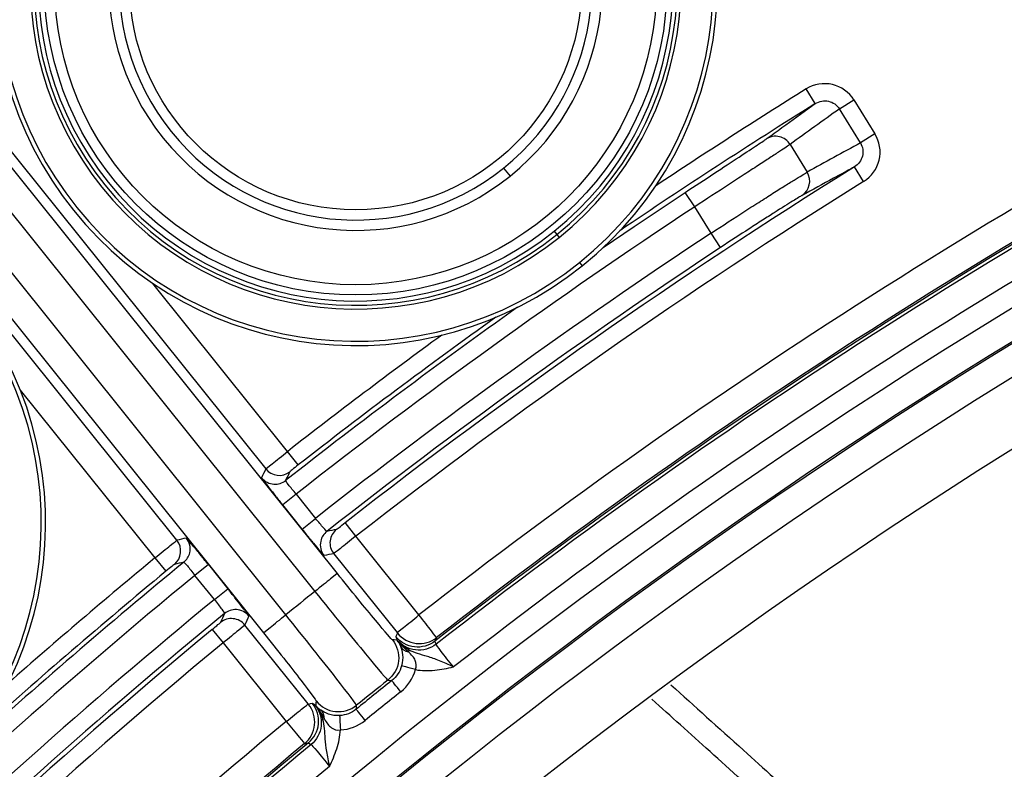
# Model space of a CAD drawing. Units: millimetres. Extents: x 69 to 1126, y 56 to 792.
# Drawn here: x 538 to 551, y 677 to 687 of the extents above; entities that cross this region are included whole.
import ezdxf

# ---------------------------------------------------------------- set-up
doc = ezdxf.new("R2010")
doc.units = ezdxf.units.MM

msp = doc.modelspace()

# ---------------------------------------------------------------- linework, layer by layer
at = {"color": 7, "linetype": 'Continuous', "lineweight": 25}
for p, q in [((535.326, 687.801), (541.011, 680.717)), ((539.774, 679.724), (534.089, 686.807)), ((542.009, 679.261), (536.044, 686.694)), ((535.732, 686.443), (541.697, 679.011)), ((541.291, 678.685), (535.326, 686.118)), ((548.667, 685.804), (548.54, 686.008)), ((535.014, 685.867), (540.979, 678.435)), ((549.003, 685.73), (549.205, 685.856)), ((549.205, 685.856), (549.498, 685.382)), ((549.296, 685.257), (549.003, 685.73)), ((549.498, 685.382), (549.296, 685.257)), ((548.315, 685.235), (548.553, 684.851)), ((544.325, 684.907), (544.415, 684.795)), ((549.34, 684.72), (549.213, 684.924)), ((546.989, 684.368), (546.856, 684.568)), ((547.216, 684.001), (546.989, 684.368)), ((545.031, 684.027), (545.068, 683.981)), ((545.068, 683.981), (545.1, 683.941)), ((547.348, 683.801), (547.216, 684.001)), ((545.381, 683.591), (545.418, 683.544)), ((541.317, 680.962), (539.441, 683.299)), ((537.592, 681.816), (539.469, 679.478)), ((541.465, 680.772), (541.317, 680.962)), ((541.435, 680.365), (541.248, 680.215)), ((541.435, 680.365), (541.705, 680.028)), ((541.518, 679.878), (541.248, 680.215)), ((541.518, 679.878), (541.705, 680.028)), ((542.266, 679.779), (542.119, 679.969)), ((543.146, 678.683), (542.266, 679.779)), ((539.469, 679.478), (539.622, 679.293)), ((541.959, 679.537), (542.841, 678.438)), ((540.213, 679.384), (540.026, 679.234)), ((540.213, 679.384), (540.483, 679.048)), ((540.296, 678.898), (540.026, 679.234)), ((540.296, 678.898), (540.483, 679.048)), ((541.603, 677.445), (540.721, 678.543)), ((540.265, 678.481), (540.418, 678.296)), ((540.418, 678.296), (541.298, 677.199)), ((542.847, 678.324), (542.841, 678.331)), ((542.847, 678.324), (542.847, 678.324)), ((541.707, 677.421), (541.713, 677.414)), ((541.713, 677.414), (541.713, 677.414))]:
    msp.add_line(p, q, dxfattribs=at)
at = {"color": 7, "linetype": 'Continuous', "lineweight": 25, "flags": 128}
for points in [[(545.711, 683.799), (546.143, 684.092), (546.856, 684.568)], [(542.845, 678.431), (542.832, 678.404), (542.822, 678.382)], [(542.822, 678.382), (542.831, 678.358), (542.838, 678.339)], [(543.369, 678.318), (543.382, 678.346), (543.392, 678.367)], [(542.836, 678.332), (542.802, 678.336), (542.776, 678.338)], [(542.841, 678.331), (542.838, 678.332), (542.836, 678.332)], [(543.384, 678.276), (543.376, 678.3), (543.369, 678.318)], [(542.713, 677.775), (542.744, 677.772), (542.768, 677.769)], [(541.662, 677.451), (541.632, 677.444), (541.608, 677.438)], [(541.7, 677.426), (541.678, 677.44), (541.662, 677.451)], [(541.707, 677.421), (541.707, 677.424), (541.708, 677.427)], [(541.714, 677.486), (541.71, 677.453), (541.708, 677.427)], [(542.272, 677.371), (542.275, 677.401), (542.277, 677.426)], [(541.552, 676.891), (541.582, 676.898), (541.605, 676.903)], [(541.606, 676.903), (541.627, 676.889), (541.644, 676.879)]]:
    msp.add_lwpolyline(points, dxfattribs=at)
at = {"color": 7, "linetype": 'Continuous', "lineweight": 25}
for centre, radius in [((593.039, 614.624), 101.6), ((542.264, 687.475), 4.336), ((542.264, 687.475), 4.193), ((542.264, 687.475), 3.15)]:
    msp.add_circle(centre, radius, dxfattribs=at)
for centre, radius, start, end in [((593.039, 614.624), 101.251, 92.45804, 163.25792), ((593.039, 614.624), 101.251, 92.71141, 163.21251), ((593.039, 614.624), 100.516, 147.70317, 109.79683), ((593.039, 614.624), 100.473, 147.70317, 109.79683), ((593.039, 614.624), 100.074, 147.70317, 109.79683), ((593.039, 614.624), 99.759, 147.70317, 109.79683), ((593.039, 614.624), 99.359, 147.70317, 109.79683), ((593.039, 614.624), 99.336, 147.70317, 109.79683), ((593.039, 614.624), 98.937, 147.70317, 109.79683), ((593.039, 614.624), 100.62, 109.82947, 147.67053), ((593.039, 614.624), 97.821, 112.63981, 144.86019), ((593.039, 614.624), 86.914, 146.81937, 110.68063), ((542.264, 687.475), 5.04, 308.75, 128.75), ((542.264, 687.475), 4.98, 308.75, 128.75), ((542.264, 687.475), 4.532, 308.75, 128.75), ((542.264, 687.475), 4.48, 308.75, 128.75), ((542.264, 687.475), 4.42, 308.75, 128.75), ((542.264, 687.475), 5.04, 128.75, 308.75), ((542.264, 687.475), 4.98, 128.75, 308.75), ((542.264, 687.475), 4.532, 128.75, 308.75), ((542.264, 687.475), 4.48, 128.75, 308.75), ((542.264, 687.475), 4.42, 128.75, 308.75), ((542.264, 687.475), 3.437, 308.75, 128.75), ((542.264, 687.475), 3.293, 308.75, 128.75), ((542.264, 687.475), 3.437, 128.75, 308.75), ((542.264, 687.475), 3.293, 128.75, 308.75), ((593.039, 614.624), 81.197, 117.0398, 127.91363), ((593.039, 614.624), 80.772, 117.02527, 127.94815), ((593.039, 614.624), 80.797, 117.0398, 127.91364), ((593.039, 614.624), 80.729, 117.02527, 127.95784), ((593.039, 614.624), 80.33, 117.02527, 127.95939), ((593.039, 614.624), 80.015, 117.02527, 140.47473), ((593.039, 614.624), 84.118, 121.93873, 123.63905), ((593.039, 614.624), 83.878, 121.93873, 124.15615), ((593.039, 614.624), 79.615, 117.02527, 140.47473), ((593.039, 614.624), 79.592, 117.02527, 140.47473), ((548.112, 685.11), 0.239, 31.5664, 122.1452), ((593.039, 614.624), 79.192, 117.02527, 140.47473), ((532.905, 679.964), 5.04, 308.75, 128.75), ((532.905, 679.964), 4.98, 308.75, 128.75), ((593.039, 614.624), 82.842, 121.93999, 127.92786), ((548.35, 684.724), 0.239, 302.8732, 31.959), ((593.039, 614.624), 82.602, 121.93999, 127.92786), ((593.039, 614.624), 78.344, 116.99583, 140.50417), ((593.039, 614.624), 83.576, 123.436, 128.1308), ((593.039, 614.624), 83.144, 123.44475, 128.12759), ((593.039, 614.624), 82.904, 123.44475, 128.11822), ((593.039, 614.624), 83.816, 125.3722, 128.12868), ((593.039, 614.624), 83.878, 125.59528, 127.94268), ((593.039, 614.624), 84.118, 126.11237, 127.94268), ((541.199, 680.867), 0.24, 218.7567, 308.0328), ((647.166, 630.917), 116.936, 154.81497, 154.88121), ((541.141, 680.744), 0.24, 218.7589, 266.3646), ((541.141, 680.744), 0.24, 266.3635, 308.1185), ((565.494, 566.225), 116.054, 101.68057, 101.74824), ((542.146, 679.687), 0.24, 128.0469, 218.7428), ((539.587, 679.573), 0.24, 309.4672, 38.7433), ((539.719, 679.603), 0.24, 347.4563, 38.7411), ((542.012, 679.659), 0.24, 128.1284, 167.3603), ((542.012, 679.659), 0.24, 167.3594, 218.7407), ((593.039, 614.624), 84.118, 129.55732, 131.38763), ((539.719, 679.603), 0.24, 309.3814, 347.457), ((593.039, 614.624), 83.816, 129.37132, 132.1278), ((565.415, 565.316), 116.926, 102.61879, 102.68503), ((593.039, 614.624), 83.576, 129.3692, 134.064), ((593.039, 614.624), 83.878, 129.55732, 131.90472), ((593.039, 614.624), 83.144, 129.37241, 134.05525), ((593.039, 614.624), 82.351, 128.5689, 128.9311), ((540.59, 678.518), 0.24, 86.8538, 129.3715), ((540.59, 678.518), 0.24, 38.7594, 86.8551), ((593.039, 614.624), 82.904, 129.38178, 134.05525), ((646.243, 631.045), 116.044, 155.75175, 155.81944), ((540.534, 678.393), 0.24, 38.7572, 129.4531), ((593.039, 614.624), 82.842, 129.57214, 135.56001), ((593.039, 614.624), 82.602, 129.57214, 135.56001), ((542.912, 678.381), 0.0862, 219.0315, 221.0916), ((593.039, 614.624), 80.713, 128.52408, 128.97592), ((593.039, 614.624), 80.752, 128.55169, 128.94831), ((593.039, 614.624), 80.513, 128.52408, 128.97592), ((541.643, 677.362), 0.0862, 36.4084, 38.4685), ((593.039, 614.624), 81.197, 129.58637, 140.4602), ((593.039, 614.624), 80.797, 129.58636, 140.4602), ((593.039, 614.624), 80.772, 129.55206, 140.47473), ((593.039, 614.624), 80.729, 129.54216, 140.47473), ((593.039, 614.624), 80.33, 129.54061, 140.47473)]:
    msp.add_arc(centre, radius, start, end, dxfattribs=at)
for centre, major_axis, ratio, start_param, end_param in [((597.676, 617.493), (71.412, 44.191), 0.99807, 1.636113, 1.646207), ((588.838, 612.024), (70.908, 43.879), 0.99807, 1.511866, 1.52202), ((636.312, 649.354), (86.927, 69.766), 0.866047, 2.08368, 2.084934), ((549.766, 579.894), (86.927, 69.766), 0.866047, 1.056659, 1.057913), ((549.642, 579.794), (86.428, 69.365), 0.866047, 1.036442, 1.037718), ((636.437, 649.454), (86.428, 69.365), 0.866047, 2.103875, 2.105151)]:
    msp.add_ellipse(centre, major_axis=major_axis, ratio=ratio, start_param=start_param, end_param=end_param, dxfattribs=at)
for points, knots in [([(512.99, 628.243), (513.473, 628.46), (514.46, 628.902), (516.05, 629.327), (517.674, 629.71), (519.286, 630.109), (520.824, 630.616), (522.234, 631.321), (523.412, 632.276), (524.349, 633.429), (525.119, 634.694), (525.808, 636.048), (526.47, 637.431), (527.159, 638.785), (527.978, 640.129), (529.028, 641.384), (530.427, 642.391), (532.038, 643.08), (533.772, 643.569), (535.547, 643.979), (537.29, 644.419), (538.929, 645.001), (540.407, 645.841), (541.631, 647.028), (542.615, 648.473), (543.452, 650.076), (544.24, 651.732), (545.069, 653.344), (546.035, 654.806), (547.234, 656.021), (548.693, 656.89), (550.32, 657.49), (551.93, 657.906), (553.455, 658.261), (554.845, 658.616), (556.177, 659.054), (557.411, 659.635), (558.504, 660.4), (559.422, 661.364), (560.197, 662.471), (560.874, 663.684), (561.516, 664.989), (562.164, 666.335), (562.872, 667.668), (563.681, 668.893), (564.645, 669.955), (565.804, 670.788), (567.198, 671.44), (568.797, 671.934), (570.545, 672.349), (572.291, 672.767), (573.908, 673.278), (575.336, 673.969), (576.529, 674.884), (577.508, 676.042), (578.326, 677.366), (579.049, 678.79), (579.745, 680.244), (580.473, 681.663), (581.332, 683.025), (582.419, 684.25), (583.823, 685.198), (585.418, 685.851), (587.156, 686.329), (588.966, 686.745), (590.772, 687.213), (592.409, 687.838), (593.81, 688.708), (594.92, 689.835), (595.826, 691.172), (596.605, 692.639), (597.327, 694.164), (597.85, 695.166), (598.11, 695.665)], [0, 0, 0, 0, 0.013839, 0.028229, 0.042908, 0.057487, 0.071617, 0.08518, 0.098475, 0.110911, 0.123824, 0.137142, 0.150612, 0.163928, 0.176838, 0.191708, 0.206349, 0.221465, 0.237258, 0.253405, 0.269109, 0.284243, 0.29876, 0.313174, 0.328395, 0.344269, 0.360425, 0.376344, 0.391627, 0.406069, 0.420548, 0.43562, 0.451287, 0.463988, 0.476562, 0.488789, 0.500585, 0.512096, 0.52347, 0.535196, 0.547333, 0.559746, 0.573201, 0.586414, 0.599172, 0.611492, 0.623693, 0.636203, 0.651562, 0.667374, 0.683173, 0.698497, 0.711619, 0.724446, 0.737482, 0.751036, 0.765045, 0.779217, 0.793199, 0.806708, 0.821245, 0.835648, 0.850561, 0.866116, 0.882735, 0.89913, 0.914859, 0.928376, 0.941888, 0.955889, 0.970448, 0.985286, 1, 1, 1, 1]), ([(511.945, 618.762), (512.423, 618.879), (513.366, 619.111), (514.735, 619.543), (516.009, 620.115), (517.148, 620.879), (518.102, 621.857), (518.902, 622.988), (519.593, 624.224), (520.231, 625.519), (520.864, 626.834), (521.538, 628.115), (522.306, 629.308), (523.212, 630.355), (524.296, 631.197), (525.533, 631.828), (526.878, 632.3), (528.371, 632.695), (529.97, 633.063), (531.619, 633.491), (533.177, 634.056), (534.584, 634.857), (535.756, 635.966), (536.685, 637.279), (537.462, 638.704), (538.167, 640.165), (538.879, 641.618), (539.662, 642.995), (540.561, 644.189), (541.609, 645.148), (542.796, 645.852), (544.104, 646.378), (545.496, 646.781), (546.931, 647.124), (548.368, 647.466), (549.807, 647.877), (551.202, 648.435), (552.496, 649.234), (553.573, 650.305), (554.46, 651.574), (555.221, 652.975), (555.925, 654.436), (556.638, 655.888), (557.423, 657.263), (558.352, 658.489), (559.479, 659.49), (560.797, 660.219), (562.237, 660.747), (563.76, 661.152), (565.277, 661.504), (566.739, 661.874), (568.103, 662.317), (569.367, 662.908), (570.491, 663.698), (571.435, 664.705), (572.231, 665.869), (572.948, 667.185), (573.634, 668.602), (574.344, 670.057), (575.124, 671.437), (576.044, 672.672), (577.166, 673.692), (578.494, 674.441), (579.958, 674.982), (581.508, 675.394), (583.091, 675.761), (584.643, 676.157), (586.112, 676.658), (587.449, 677.342), (588.604, 678.279), (589.56, 679.453), (590.366, 680.793), (591.088, 682.235), (591.789, 683.7), (592.532, 685.119), (593.381, 686.415), (594.398, 687.524), (595.62, 688.373), (597.002, 688.99), (598.502, 689.448), (600.069, 689.826), (601.65, 690.2), (603.182, 690.645), (604.611, 691.247), (605.88, 692.084), (606.939, 693.184), (607.488, 694.041), (607.767, 694.477)], [0, 0, 0, 0, 0.011464, 0.022632, 0.033399, 0.043877, 0.05439, 0.065034, 0.07606, 0.087345, 0.098675, 0.110046, 0.121049, 0.131673, 0.142143, 0.152813, 0.163876, 0.175288, 0.188784, 0.202107, 0.214952, 0.227297, 0.239544, 0.252198, 0.26462, 0.27732, 0.289987, 0.302318, 0.314166, 0.324654, 0.335213, 0.346121, 0.357418, 0.368956, 0.380499, 0.391813, 0.403809, 0.415399, 0.426969, 0.438925, 0.451355, 0.464058, 0.47672, 0.489043, 0.500882, 0.512409, 0.523864, 0.535755, 0.548066, 0.560564, 0.572032, 0.583185, 0.593936, 0.604423, 0.614984, 0.625893, 0.637193, 0.649889, 0.662562, 0.674907, 0.686769, 0.698303, 0.709951, 0.722046, 0.734579, 0.747304, 0.759898, 0.771877, 0.783398, 0.794708, 0.806247, 0.818468, 0.831079, 0.843802, 0.856313, 0.868377, 0.879802, 0.891134, 0.902792, 0.914917, 0.927615, 0.94034, 0.952778, 0.964737, 0.976322, 0.987951, 1, 1, 1, 1]), ([(511.943, 610.526), (512.261, 610.902), (512.911, 611.669), (513.672, 613.003), (514.373, 614.403), (515.054, 615.825), (515.774, 617.193), (516.591, 618.445), (517.561, 619.523), (518.73, 620.369), (520.064, 620.994), (521.518, 621.459), (523.044, 621.836), (524.582, 622.195), (526.083, 622.607), (527.497, 623.148), (528.777, 623.89), (529.861, 624.889), (530.756, 626.09), (531.517, 627.429), (532.211, 628.842), (532.897, 630.264), (533.632, 631.632), (534.482, 632.878), (535.478, 633.914), (536.629, 634.69), (537.877, 635.257), (539.22, 635.685), (540.617, 636.037), (542.03, 636.366), (543.46, 636.739), (544.861, 637.222), (546.183, 637.902), (547.326, 638.829), (548.267, 639.982), (549.059, 641.289), (549.766, 642.688), (550.429, 644.075), (551.106, 645.391), (551.837, 646.585), (552.693, 647.646), (553.711, 648.525), (554.89, 649.192), (556.273, 649.728), (557.836, 650.156), (559.526, 650.546), (561.194, 650.97), (562.774, 651.526), (564.105, 652.261), (565.148, 653.17), (565.959, 654.164), (566.659, 655.28), (567.286, 656.475), (567.912, 657.771), (568.574, 659.12), (569.333, 660.461), (570.225, 661.666), (571.304, 662.669), (572.581, 663.415), (573.993, 663.96), (575.544, 664.388), (577.185, 664.768), (578.855, 665.188), (580.441, 665.734), (581.883, 666.51), (583.093, 667.596), (584.068, 668.93), (584.888, 670.419), (585.639, 671.98), (586.401, 673.53), (587.249, 674.977), (588.266, 676.241), (589.515, 677.233), (590.967, 677.937), (592.464, 678.414), (593.944, 678.782), (595.357, 679.112), (596.743, 679.478), (598.063, 679.939), (599.28, 680.551), (600.418, 681.412), (601.413, 682.571), (602.275, 683.975), (603.035, 685.487), (603.744, 686.971), (604.471, 688.358), (605.266, 689.587), (606.209, 690.66), (607.344, 691.511), (608.636, 692.14), (610.037, 692.607), (611.504, 692.978), (612.496, 693.215), (612.994, 693.334)], [0, 0, 0, 0, 0.010692, 0.021809, 0.03325, 0.04477, 0.056096, 0.066834, 0.077197, 0.087451, 0.097964, 0.109115, 0.120587, 0.132131, 0.143471, 0.15441, 0.164966, 0.175439, 0.186208, 0.197404, 0.208897, 0.220431, 0.231734, 0.242624, 0.253152, 0.262761, 0.272628, 0.282857, 0.293361, 0.303951, 0.314412, 0.325473, 0.336117, 0.346569, 0.35723, 0.368312, 0.379745, 0.391297, 0.401751, 0.411897, 0.421686, 0.431272, 0.440966, 0.450986, 0.463452, 0.476153, 0.488722, 0.500852, 0.512497, 0.521537, 0.530758, 0.540294, 0.550117, 0.560093, 0.57159, 0.582793, 0.593569, 0.604045, 0.614596, 0.625527, 0.636861, 0.649558, 0.662142, 0.674299, 0.685963, 0.697475, 0.709337, 0.72171, 0.734389, 0.747018, 0.759263, 0.770793, 0.782085, 0.793634, 0.805677, 0.816193, 0.826781, 0.837227, 0.847359, 0.857137, 0.866722, 0.878184, 0.890122, 0.902476, 0.91495, 0.925905, 0.936494, 0.946711, 0.956798, 0.967113, 0.977823, 0.988856, 1, 1, 1, 1]), ([(512.053, 608.732), (512.457, 609.02), (513.277, 609.606), (514.712, 610.183), (516.232, 610.627), (517.804, 610.996), (519.361, 611.373), (520.852, 611.829), (522.227, 612.443), (523.444, 613.288), (524.458, 614.391), (525.306, 615.681), (526.048, 617.096), (526.748, 618.557), (527.468, 619.996), (528.274, 621.343), (529.235, 622.531), (530.409, 623.483), (531.771, 624.174), (533.256, 624.675), (534.815, 625.069), (536.394, 625.435), (537.938, 625.85), (539.395, 626.395), (540.679, 627.128), (541.737, 628.082), (542.595, 629.192), (543.329, 630.433), (543.992, 631.752), (544.635, 633.094), (545.325, 634.442), (546.123, 635.735), (547.106, 636.9), (548.307, 637.818), (549.686, 638.483), (551.183, 638.967), (552.747, 639.354), (554.282, 639.712), (555.738, 640.112), (557.073, 640.613), (558.292, 641.284), (559.345, 642.178), (560.225, 643.265), (560.973, 644.49), (561.644, 645.801), (562.287, 647.143), (562.951, 648.462), (563.685, 649.702), (564.544, 650.811), (565.634, 651.791), (567.001, 652.554), (568.591, 653.117), (570.27, 653.544), (571.932, 653.928), (573.515, 654.359), (574.966, 654.915), (576.275, 655.683), (577.375, 656.723), (578.279, 657.969), (579.049, 659.355), (579.736, 660.768), (580.404, 662.144), (581.102, 663.424), (581.902, 664.596), (582.852, 665.608), (583.984, 666.4), (585.347, 667.033), (586.919, 667.519), (588.644, 667.93), (590.369, 668.342), (592.025, 668.857), (593.439, 669.541), (594.568, 670.404), (595.441, 671.38), (596.186, 672.494), (596.843, 673.703), (597.47, 674.987), (598.105, 676.299), (598.798, 677.585), (599.59, 678.765), (600.528, 679.789), (601.649, 680.597), (602.995, 681.237), (604.54, 681.727), (606.232, 682.135), (607.93, 682.536), (609.577, 683.029), (611.111, 683.725), (612.444, 684.736), (613.512, 686.044), (614.387, 687.54), (615.171, 689.132), (615.932, 690.742), (616.54, 691.757), (616.84, 692.257)], [0, 0, 0, 0, 0.010477, 0.021299, 0.032549, 0.044051, 0.055525, 0.066504, 0.077062, 0.087326, 0.097671, 0.108616, 0.119969, 0.131516, 0.142967, 0.154069, 0.164738, 0.175191, 0.185845, 0.196928, 0.20837, 0.219919, 0.231284, 0.242248, 0.252813, 0.262408, 0.27224, 0.282442, 0.292936, 0.303526, 0.313987, 0.325036, 0.335662, 0.346117, 0.356816, 0.367951, 0.37942, 0.390962, 0.40136, 0.411414, 0.421124, 0.430708, 0.440493, 0.450643, 0.461105, 0.471695, 0.482188, 0.492387, 0.502217, 0.511811, 0.52324, 0.535144, 0.547486, 0.55996, 0.571306, 0.582244, 0.592792, 0.603273, 0.614075, 0.625312, 0.636827, 0.647389, 0.657732, 0.667718, 0.677383, 0.686982, 0.696827, 0.709123, 0.72178, 0.734432, 0.746718, 0.758479, 0.767515, 0.776661, 0.786105, 0.795867, 0.805822, 0.816391, 0.826755, 0.836765, 0.846445, 0.856037, 0.86586, 0.877907, 0.890321, 0.902766, 0.914889, 0.926736, 0.938263, 0.950009, 0.962277, 0.974938, 0.987637, 1, 1, 1, 1]), ([(520.675, 606.992), (520.91, 607.477), (521.374, 608.436), (522.127, 609.817), (523.006, 611.069), (524.07, 612.127), (525.336, 612.915), (526.738, 613.485), (528.225, 613.91), (529.758, 614.272), (531.296, 614.643), (532.788, 615.097), (534.182, 615.717), (535.415, 616.574), (536.432, 617.687), (537.276, 618.978), (538.012, 620.384), (538.706, 621.834), (539.421, 623.263), (540.22, 624.602), (541.171, 625.784), (542.33, 626.735), (543.677, 627.428), (545.147, 627.932), (546.745, 628.34), (548.414, 628.725), (550.093, 629.183), (551.664, 629.809), (553.058, 630.711), (554.153, 631.892), (555.023, 633.225), (555.758, 634.63), (556.453, 636.081), (557.168, 637.51), (557.967, 638.848), (558.919, 640.029), (560.119, 641.012), (561.57, 641.738), (563.204, 642.264), (564.913, 642.678), (566.629, 643.082), (568.285, 643.575), (569.815, 644.267), (571.14, 645.261), (572.204, 646.55), (573.078, 648.025), (573.798, 649.488), (574.458, 650.855), (575.095, 652.074), (575.806, 653.21), (576.634, 654.22), (577.663, 655.107), (578.925, 655.807), (580.377, 656.338), (581.914, 656.745), (583.481, 657.109), (585.027, 657.502), (586.498, 658.004), (587.81, 658.677), (588.913, 659.559), (589.808, 660.615), (590.567, 661.814), (591.241, 663.106), (591.881, 664.437), (592.533, 665.753), (593.246, 667.003), (594.073, 668.131), (595.057, 669.089), (596.218, 669.824), (597.507, 670.374), (598.972, 670.817), (600.573, 671.199), (602.256, 671.6), (603.876, 672.096), (605.296, 672.757), (606.468, 673.62), (607.393, 674.643), (608.175, 675.818), (608.861, 677.096), (609.504, 678.424), (610.138, 679.723), (610.808, 680.944), (611.554, 682.042), (612.427, 683.003), (613.459, 683.778), (614.735, 684.427), (616.251, 684.936), (617.959, 685.358), (619.681, 685.76), (621.35, 686.239), (622.896, 686.91), (624.263, 687.864), (624.946, 688.716), (625.29, 689.144)], [0, 0, 0, 0, 0.011516, 0.02278, 0.033618, 0.044111, 0.054618, 0.065287, 0.076363, 0.087677, 0.098963, 0.110188, 0.120979, 0.131465, 0.142039, 0.153007, 0.164378, 0.17594, 0.187407, 0.198528, 0.209217, 0.219683, 0.230339, 0.24142, 0.252864, 0.265581, 0.278066, 0.290051, 0.301613, 0.31323, 0.3242, 0.335572, 0.347134, 0.3586, 0.369719, 0.380407, 0.390873, 0.402615, 0.414874, 0.427523, 0.440213, 0.452577, 0.464418, 0.475936, 0.487658, 0.499895, 0.512534, 0.522524, 0.532365, 0.541915, 0.551143, 0.560193, 0.570792, 0.581796, 0.593193, 0.604758, 0.616205, 0.62729, 0.637949, 0.647543, 0.657297, 0.667404, 0.677841, 0.688439, 0.698977, 0.709253, 0.71916, 0.728791, 0.738437, 0.748374, 0.758676, 0.771122, 0.783571, 0.79568, 0.807284, 0.816884, 0.826587, 0.836622, 0.847006, 0.85759, 0.868157, 0.877913, 0.887351, 0.896497, 0.905546, 0.914772, 0.927, 0.939648, 0.95238, 0.964819, 0.976739, 0.988293, 1, 1, 1, 1]), ([(520.314, 602.252), (520.82, 602.434), (521.848, 602.803), (523.453, 603.185), (525.065, 603.565), (526.635, 604.004), (528.096, 604.593), (529.394, 605.409), (530.467, 606.492), (531.35, 607.772), (532.113, 609.191), (532.828, 610.677), (533.56, 612.16), (534.374, 613.554), (535.348, 614.786), (536.545, 615.775), (537.941, 616.486), (539.466, 616.998), (541.067, 617.399), (542.685, 617.775), (544.263, 618.207), (545.745, 618.787), (547.075, 619.597), (548.18, 620.692), (549.058, 621.957), (549.793, 623.308), (550.458, 624.678), (551.124, 626.046), (551.844, 627.354), (552.678, 628.543), (553.704, 629.589), (554.977, 630.406), (556.445, 631.006), (558.015, 631.45), (559.632, 631.828), (561.237, 632.223), (562.773, 632.718), (564.148, 633.386), (565.308, 634.276), (566.243, 635.358), (567.031, 636.594), (567.726, 637.929), (568.386, 639.305), (569.062, 640.662), (569.808, 641.942), (570.682, 643.088), (571.733, 644.042), (572.966, 644.758), (574.325, 645.287), (575.74, 645.684), (577.167, 646.022), (578.563, 646.358), (579.917, 646.751), (581.19, 647.261), (582.409, 647.973), (583.501, 648.977), (584.434, 650.25), (585.223, 651.67), (585.947, 653.162), (586.672, 654.651), (587.468, 656.065), (588.387, 657.293), (589.47, 658.278), (590.702, 658.996), (592.061, 659.526), (593.504, 659.931), (594.987, 660.28), (596.464, 660.638), (597.891, 661.068), (599.22, 661.641), (600.412, 662.416), (601.411, 663.428), (602.247, 664.614), (602.955, 665.895), (603.598, 667.209), (604.224, 668.504), (604.888, 669.755), (605.64, 670.912), (606.539, 671.949), (607.638, 672.801), (608.92, 673.445), (610.314, 673.922), (611.777, 674.3), (613.263, 674.645), (614.7, 675.014), (616.047, 675.467), (617.268, 676.055), (618.353, 676.833), (619.267, 677.815), (620.074, 678.992), (620.799, 680.33), (621.496, 681.773), (622.199, 683.207), (622.972, 684.566), (623.882, 685.784), (624.99, 686.788), (626.295, 687.538), (627.245, 687.871), (627.729, 688.041)], [0, 0, 0, 0, 0.011108, 0.022559, 0.034081, 0.045372, 0.056233, 0.066541, 0.076847, 0.087508, 0.098587, 0.11013, 0.121614, 0.132762, 0.143463, 0.153923, 0.164578, 0.175673, 0.187131, 0.198683, 0.210026, 0.220945, 0.231478, 0.241985, 0.252852, 0.263201, 0.273772, 0.284335, 0.294663, 0.304619, 0.314264, 0.324772, 0.335641, 0.346946, 0.35849, 0.369972, 0.381115, 0.391812, 0.401402, 0.411132, 0.421221, 0.431652, 0.442245, 0.452763, 0.462995, 0.472847, 0.482449, 0.492131, 0.502151, 0.512532, 0.522506, 0.532465, 0.542216, 0.551639, 0.560766, 0.571245, 0.582038, 0.593278, 0.604802, 0.616316, 0.627531, 0.638298, 0.647901, 0.657582, 0.667599, 0.677978, 0.688558, 0.699108, 0.709404, 0.719323, 0.728951, 0.738593, 0.748542, 0.758864, 0.768819, 0.778796, 0.788601, 0.798091, 0.807264, 0.816853, 0.826636, 0.836793, 0.847268, 0.857865, 0.868346, 0.877943, 0.887203, 0.896254, 0.905378, 0.914795, 0.92569, 0.936819, 0.947915, 0.958721, 0.969108, 0.979213, 0.989415, 1, 1, 1, 1]), ([(513.937, 632.963), (514.166, 633.436), (514.62, 634.375), (515.331, 635.745), (516.141, 637.011), (517.107, 638.114), (518.275, 638.983), (519.69, 639.66), (521.319, 640.168), (523.101, 640.592), (524.881, 641.018), (526.478, 641.527), (527.836, 642.189), (528.939, 643.002), (529.863, 644.025), (530.645, 645.2), (531.403, 646.613), (532.166, 648.215), (533.023, 649.917), (533.953, 651.36), (534.992, 652.477), (536.11, 653.271), (537.368, 653.864), (538.727, 654.31), (540.138, 654.668), (541.559, 654.999), (542.95, 655.358), (544.28, 655.802), (545.52, 656.395), (546.627, 657.192), (547.563, 658.207), (548.352, 659.378), (549.043, 660.655), (549.687, 661.983), (550.333, 663.31), (551.053, 664.627), (551.915, 665.87), (553.004, 666.957), (554.314, 667.766), (555.775, 668.347), (557.334, 668.78), (558.934, 669.153), (560.521, 669.546), (562.06, 670.047), (563.497, 670.756), (564.746, 671.773), (565.754, 673.054), (566.592, 674.504), (567.345, 676.044), (568.058, 677.519), (568.795, 678.861), (569.597, 680.019), (570.548, 681.018), (571.679, 681.799), (572.948, 682.382), (574.316, 682.82), (575.789, 683.19), (577.323, 683.546), (578.871, 683.963), (580.325, 684.517), (581.655, 685.271), (582.357, 685.98), (582.707, 686.334)], [0, 0, 0, 0, 0.017167, 0.034074, 0.050413, 0.066162, 0.081707, 0.097624, 0.117181, 0.137336, 0.157473, 0.176983, 0.191971, 0.206631, 0.221447, 0.236771, 0.252628, 0.273803, 0.294753, 0.314866, 0.329651, 0.344321, 0.359352, 0.374944, 0.390982, 0.406886, 0.422615, 0.437901, 0.452646, 0.467344, 0.482173, 0.4975, 0.513369, 0.529559, 0.545738, 0.561578, 0.578569, 0.594999, 0.611454, 0.628495, 0.6462, 0.664253, 0.682188, 0.699588, 0.717079, 0.734207, 0.751734, 0.770018, 0.788849, 0.807729, 0.823554, 0.838828, 0.853624, 0.868337, 0.883437, 0.899102, 0.915197, 0.933039, 0.950585, 0.967504, 0.983813, 1, 1, 1, 1]), ([(549.205, 685.856), (549.138, 685.964), (549.027, 686.042), (548.782, 686.097), (548.648, 686.075), (548.54, 686.008)], [0, 0, 0, 0, 0.5, 0.5, 1, 1, 1, 1]), ([(547.984, 685.312), (548.002, 685.325), (548.021, 685.339), (548.039, 685.352), (548.111, 685.404), (548.184, 685.457), (548.256, 685.509), (548.393, 685.608), (548.53, 685.706), (548.667, 685.804)], [0, 0, 0, 0, 0.0006, 0.0006, 0.0006, 0.003, 0.003, 0.003, 0.007515746, 0.007515746, 0.007515746, 0.007515746]), ([(548.667, 685.804), (548.721, 685.838), (548.788, 685.85), (548.912, 685.824), (548.969, 685.785), (549.003, 685.73)], [0, 0, 0, 0, 0.5, 0.5, 1, 1, 1, 1]), ([(549.34, 684.72), (549.448, 684.787), (549.527, 684.897), (549.585, 685.14), (549.565, 685.274), (549.498, 685.382)], [0, 0, 0, 0, 0.5, 0.5, 1, 1, 1, 1]), ([(546.856, 684.568), (547.13, 684.749), (547.398, 684.925), (547.707, 685.127), (547.793, 685.184), (547.923, 685.27), (547.966, 685.299), (547.984, 685.312)], [0, 0, 0, 0, 0.5, 0.5, 0.75, 0.75, 1, 1, 1, 1]), ([(548.315, 685.235), (548.294, 685.219), (548.244, 685.186), (548.129, 685.111), (548.085, 685.082), (547.985, 685.017), (547.929, 684.981), (547.808, 684.902), (547.743, 684.86), (547.606, 684.771), (547.533, 684.723), (547.308, 684.577), (547.15, 684.473), (546.989, 684.368)], [0, 0, 0, 0, 0.25, 0.25, 0.375, 0.375, 0.5, 0.5, 0.625, 0.625, 0.75, 0.75, 1, 1, 1, 1]), ([(549.296, 685.257), (549.33, 685.202), (549.339, 685.134), (549.308, 685.012), (549.267, 684.958), (549.213, 684.924)], [0, 0, 0, 0, 0.5, 0.5, 1, 1, 1, 1]), ([(515.191, 591.535), (515.667, 591.682), (516.63, 591.981), (518.106, 592.322), (519.578, 592.677), (521.003, 593.095), (522.336, 593.65), (523.515, 594.384), (524.494, 595.323), (525.305, 596.406), (526.005, 597.607), (526.643, 598.878), (527.314, 600.275), (528.064, 601.738), (528.999, 603.175), (530.159, 604.389), (531.607, 605.291), (533.262, 605.918), (535.049, 606.382), (536.781, 606.779), (538.388, 607.217), (539.818, 607.759), (541.113, 608.506), (542.208, 609.515), (543.11, 610.73), (543.876, 612.084), (544.576, 613.512), (545.279, 614.969), (546.05, 616.386), (546.969, 617.685), (548.095, 618.77), (549.446, 619.566), (550.944, 620.133), (552.458, 620.539), (553.929, 620.884), (555.312, 621.225), (556.647, 621.635), (557.894, 622.172), (559.013, 622.879), (559.963, 623.785), (560.764, 624.844), (561.456, 626.02), (562.126, 627.346), (562.808, 628.774), (563.566, 630.239), (564.44, 631.584), (565.502, 632.738), (566.798, 633.612), (568.261, 634.235), (569.833, 634.692), (571.456, 635.074), (573.073, 635.466), (574.625, 635.953), (576.055, 636.627), (577.275, 637.552), (578.253, 638.703), (579.057, 639.991), (579.769, 641.379), (580.449, 642.802), (581.191, 644.264), (582.072, 645.689), (583.217, 646.969), (584.643, 647.917), (586.26, 648.566), (587.99, 649.036), (589.763, 649.444), (591.459, 649.885), (593.012, 650.46), (594.372, 651.242), (595.51, 652.312), (596.439, 653.603), (597.226, 655.037), (597.952, 656.538), (598.683, 658.033), (599.492, 659.444), (600.456, 660.699), (601.641, 661.715), (603.035, 662.446), (604.531, 662.96), (606.074, 663.355), (607.61, 663.711), (609.119, 664.107), (610.549, 664.616), (611.882, 665.325), (613.046, 666.319), (614.011, 667.573), (614.821, 668.984), (615.553, 670.478), (616.278, 671.98), (617.051, 673.389), (617.94, 674.635), (618.991, 675.664), (620.244, 676.439), (621.638, 677.004), (623.125, 677.428), (624.658, 677.79), (626.185, 678.159), (627.657, 678.606), (629.025, 679.209), (630.234, 680.031), (631.232, 681.091), (632.061, 682.316), (632.781, 683.657), (633.23, 684.583), (633.456, 685.051)], [0, 0, 0, 0, 0.009389, 0.018974, 0.028548, 0.037909, 0.046934, 0.055678, 0.0639, 0.072343, 0.081091, 0.090073, 0.099132, 0.11029, 0.121022, 0.131341, 0.141645, 0.152871, 0.164565, 0.176419, 0.18635, 0.19593, 0.20517, 0.214334, 0.22376, 0.233563, 0.243625, 0.253713, 0.26405, 0.273981, 0.283595, 0.293262, 0.303296, 0.313713, 0.322768, 0.33177, 0.340556, 0.349038, 0.357279, 0.365353, 0.373637, 0.382216, 0.391027, 0.401615, 0.41204, 0.422089, 0.431764, 0.441373, 0.45129, 0.461616, 0.472183, 0.482716, 0.492954, 0.502779, 0.512364, 0.521544, 0.531078, 0.540933, 0.550918, 0.560793, 0.571824, 0.582397, 0.592884, 0.603756, 0.615095, 0.626642, 0.638034, 0.64809, 0.657771, 0.667377, 0.677286, 0.687605, 0.698169, 0.708706, 0.718952, 0.728785, 0.73837, 0.748109, 0.758248, 0.768126, 0.778111, 0.787962, 0.797491, 0.806666, 0.816252, 0.826082, 0.836326, 0.846862, 0.857427, 0.867747, 0.877105, 0.886176, 0.895269, 0.904669, 0.914427, 0.924393, 0.934333, 0.944025, 0.953349, 0.962407, 0.971355, 0.980611, 0.990209, 1, 1, 1, 1]), ([(547.216, 684.001), (547.377, 684.106), (547.536, 684.209), (547.761, 684.355), (547.835, 684.402), (547.973, 684.489), (548.038, 684.531), (548.16, 684.608), (548.216, 684.643), (548.317, 684.706), (548.362, 684.734), (548.479, 684.806), (548.53, 684.837), (548.553, 684.851)], [0, 0, 0, 0, 0.25, 0.25, 0.375, 0.375, 0.5, 0.5, 0.625, 0.625, 0.75, 0.75, 1, 1, 1, 1]), ([(549.213, 684.924), (549.194, 684.913), (549.174, 684.903), (549.155, 684.892), (549.076, 684.85), (548.998, 684.807), (548.92, 684.765), (548.773, 684.685), (548.627, 684.604), (548.48, 684.523)], [0, 0, 0, 0, 0.0006, 0.0006, 0.0006, 0.003, 0.003, 0.003, 0.007514757, 0.007514757, 0.007514757, 0.007514757]), ([(548.48, 684.523), (548.46, 684.512), (548.417, 684.486), (548.285, 684.405), (548.199, 684.351), (548.044, 684.252), (547.989, 684.217), (547.872, 684.142), (547.81, 684.102), (547.619, 683.979), (547.484, 683.891), (547.348, 683.801)], [0, 0, 0, 0, 0.25, 0.25, 0.5, 0.5, 0.625, 0.625, 0.75, 0.75, 1, 1, 1, 1]), ([(517.968, 583.676), (518.313, 584.012), (519.015, 584.697), (519.836, 585.955), (520.564, 587.309), (521.242, 588.72), (521.931, 590.118), (522.674, 591.418), (523.526, 592.564), (524.519, 593.512), (525.689, 594.238), (526.984, 594.78), (528.369, 595.192), (529.8, 595.539), (531.236, 595.878), (532.637, 596.267), (533.96, 596.768), (535.161, 597.435), (536.192, 598.313), (537.053, 599.37), (537.788, 600.561), (538.45, 601.843), (539.086, 603.168), (539.742, 604.482), (540.462, 605.724), (541.301, 606.84), (542.295, 607.776), (543.453, 608.488), (544.726, 609.019), (546.085, 609.426), (547.5, 609.77), (548.931, 610.106), (550.336, 610.493), (551.665, 610.991), (552.879, 611.658), (553.93, 612.545), (554.808, 613.624), (555.62, 614.947), (556.386, 616.476), (557.178, 618.135), (558.036, 619.723), (558.998, 621.046), (560.081, 622.048), (561.237, 622.748), (562.513, 623.275), (563.963, 623.705), (565.549, 624.081), (567.219, 624.482), (568.823, 624.979), (570.301, 625.676), (571.576, 626.663), (572.554, 627.861), (573.335, 629.149), (574.001, 630.455), (574.641, 631.791), (575.303, 633.102), (576.035, 634.336), (576.892, 635.438), (577.95, 636.388), (579.236, 637.121), (580.7, 637.665), (582.251, 638.08), (583.835, 638.447), (585.476, 638.864), (587.11, 639.431), (588.653, 640.307), (589.911, 641.552), (590.907, 643.056), (591.754, 644.706), (592.559, 646.4), (593.398, 647.993), (594.365, 649.39), (595.522, 650.519), (596.918, 651.34), (598.47, 651.918), (600.117, 652.351), (601.718, 652.72), (603.216, 653.11), (604.569, 653.574), (605.816, 654.193), (606.913, 655.021), (607.831, 656.058), (608.607, 657.245), (609.314, 658.576), (609.997, 659.998), (610.714, 661.448), (611.512, 662.811), (612.46, 664.021), (613.643, 665.02), (615.061, 665.754), (616.644, 666.283), (618.306, 666.696), (619.983, 667.086), (621.612, 667.546), (623.103, 668.165), (624.399, 669.019), (625.448, 670.123), (626.315, 671.416), (627.065, 672.83), (627.768, 674.296), (628.487, 675.743), (629.289, 677.103), (630.245, 678.305), (631.413, 679.273), (632.764, 679.972), (634.232, 680.476), (635.766, 680.872), (637.325, 681.225), (638.352, 681.515), (638.862, 681.659)], [0, 0, 0, 0, 0.008769, 0.017847, 0.02726, 0.036855, 0.046408, 0.055711, 0.064159, 0.07238, 0.080627, 0.089131, 0.097946, 0.106965, 0.116011, 0.124895, 0.133485, 0.141785, 0.149836, 0.158051, 0.166564, 0.175339, 0.184395, 0.193385, 0.202138, 0.210576, 0.218792, 0.226897, 0.235251, 0.243906, 0.252762, 0.261829, 0.270741, 0.27936, 0.287684, 0.295899, 0.304282, 0.312976, 0.324179, 0.335487, 0.346538, 0.357112, 0.365177, 0.373287, 0.381652, 0.390315, 0.40087, 0.411413, 0.42166, 0.431483, 0.441065, 0.450835, 0.459544, 0.468517, 0.477595, 0.486586, 0.495325, 0.503749, 0.511972, 0.521106, 0.530587, 0.540414, 0.550397, 0.56028, 0.571315, 0.581879, 0.592378, 0.603294, 0.614674, 0.626221, 0.637546, 0.647502, 0.657121, 0.666788, 0.676837, 0.687272, 0.69786, 0.706827, 0.715528, 0.723917, 0.732133, 0.740452, 0.749064, 0.75797, 0.767944, 0.77786, 0.787491, 0.796742, 0.805779, 0.815527, 0.825691, 0.836195, 0.846772, 0.857126, 0.867065, 0.876133, 0.885237, 0.89467, 0.904463, 0.91444, 0.924349, 0.933965, 0.943203, 0.952238, 0.961432, 0.970823, 0.980522, 0.990328, 1, 1, 1, 1]), ([(541.011, 680.717), (541.013, 680.718), (541.046, 680.745), (541.159, 680.835), (541.237, 680.898), (541.317, 680.962)], [0, 0, 0, 0, 0.5, 0.5, 1, 1, 1, 1]), ([(541.465, 680.772), (541.434, 680.748), (541.403, 680.724), (541.36, 680.689), (541.347, 680.679), (541.346, 680.678)], [0, 0, 0, 0, 0.5, 0.5, 1, 1, 1, 1]), ([(540.954, 680.594), (540.955, 680.592), (540.957, 680.587), (540.98, 680.555), (540.995, 680.536)], [0, 0, 0, 0, 0.39472, 1, 1, 1, 1]), ([(541.435, 680.365), (541.395, 680.414), (541.356, 680.462), (541.303, 680.532), (541.288, 680.554), (541.289, 680.556)], [0, 0, 0, 0, 0.5, 0.5, 1, 1, 1, 1]), ([(540.995, 680.536), (540.995, 680.536), (541.008, 680.519), (541.06, 680.451), (541.146, 680.342), (541.214, 680.257), (541.248, 680.215)], [0, 0, 0, 0, 0.009723, 0.339802, 0.669902, 1, 1, 1, 1]), ([(518.538, 582.329), (518.926, 582.616), (519.714, 583.198), (521.1, 583.78), (522.572, 584.228), (524.102, 584.594), (525.633, 584.957), (527.092, 585.378), (528.432, 585.925), (529.619, 586.644), (530.63, 587.589), (531.476, 588.713), (532.202, 589.964), (532.862, 591.287), (533.506, 592.629), (534.182, 593.935), (534.941, 595.15), (535.831, 596.216), (536.889, 597.079), (538.095, 597.725), (539.412, 598.209), (540.811, 598.591), (542.251, 598.929), (543.69, 599.281), (545.078, 599.705), (546.373, 600.266), (547.529, 601.015), (548.5, 601.979), (549.313, 603.101), (550.016, 604.341), (550.666, 605.654), (551.308, 606.989), (551.99, 608.291), (552.762, 609.498), (553.674, 610.556), (554.767, 611.407), (556.015, 612.043), (557.372, 612.516), (558.796, 612.891), (560.246, 613.228), (561.68, 613.589), (563.055, 614.031), (564.322, 614.619), (565.444, 615.4), (566.382, 616.388), (567.174, 617.532), (567.91, 618.867), (568.625, 620.346), (569.384, 621.899), (570.23, 623.362), (571.249, 624.651), (572.515, 625.67), (573.919, 626.353), (575.363, 626.829), (576.797, 627.193), (578.25, 627.531), (579.68, 627.902), (581.042, 628.369), (582.298, 628.994), (583.438, 629.86), (584.413, 630.993), (585.248, 632.334), (585.984, 633.78), (586.69, 635.258), (587.468, 636.77), (588.408, 638.227), (589.652, 639.507), (591.192, 640.413), (592.912, 641.025), (594.731, 641.48), (596.57, 641.906), (598.302, 642.411), (599.856, 643.107), (601.167, 644.07), (602.224, 645.32), (603.094, 646.758), (603.863, 648.301), (604.577, 649.793), (605.306, 651.161), (606.092, 652.353), (607.024, 653.391), (608.138, 654.214), (609.4, 654.828), (610.768, 655.287), (612.249, 655.667), (613.797, 656.026), (615.363, 656.438), (616.844, 656.977), (618.188, 657.726), (619.347, 658.772), (620.309, 660.077), (621.13, 661.564), (621.883, 663.124), (622.644, 664.675), (623.494, 666.133), (624.502, 667.391), (625.719, 668.368), (627.101, 669.059), (628.607, 669.559), (630.186, 669.953), (631.781, 670.324), (633.338, 670.75), (634.801, 671.316), (636.118, 672.104), (637.22, 673.168), (638.221, 674.578), (639.129, 676.3), (640.021, 678.238), (640.737, 679.471), (641.091, 680.08)], [0, 0, 0, 0, 0.00872, 0.017704, 0.02704, 0.03661, 0.046195, 0.055574, 0.0641, 0.072358, 0.080574, 0.08901, 0.097763, 0.106755, 0.115811, 0.12474, 0.133391, 0.141735, 0.149785, 0.157959, 0.166424, 0.175167, 0.184218, 0.193228, 0.20202, 0.210495, 0.218728, 0.226816, 0.235141, 0.243772, 0.252617, 0.261689, 0.270618, 0.279258, 0.287597, 0.295811, 0.304184, 0.312868, 0.321807, 0.330865, 0.339849, 0.348588, 0.357011, 0.365077, 0.373191, 0.381565, 0.390238, 0.400799, 0.411335, 0.421563, 0.431364, 0.440947, 0.450743, 0.459483, 0.468475, 0.477554, 0.486524, 0.495226, 0.503614, 0.511831, 0.521001, 0.530537, 0.540403, 0.550387, 0.560234, 0.571193, 0.581712, 0.592256, 0.603261, 0.614698, 0.626233, 0.637479, 0.647345, 0.656935, 0.666673, 0.676826, 0.687326, 0.697906, 0.706807, 0.715408, 0.72372, 0.731939, 0.740344, 0.749065, 0.758047, 0.768032, 0.777876, 0.787379, 0.796525, 0.805573, 0.815452, 0.825757, 0.836322, 0.846852, 0.857065, 0.866853, 0.875888, 0.885108, 0.894705, 0.904606, 0.914586, 0.924389, 0.933832, 0.94294, 0.952008, 0.961368, 0.974174, 0.987239, 1, 1, 1, 1]), ([(541.864, 679.848), (541.862, 679.847), (541.843, 679.866), (541.785, 679.932), (541.745, 679.98), (541.705, 680.028)], [0, 0, 0, 0, 0.5, 0.5, 1, 1, 1, 1]), ([(541.518, 679.878), (541.539, 679.852), (541.594, 679.783), (541.677, 679.682), (541.737, 679.608), (541.755, 679.587), (541.756, 679.586)], [0, 0, 0, 0, 0.234508, 0.606166, 0.977841, 1, 1, 1, 1]), ([(541.998, 679.876), (541.999, 679.876), (542.012, 679.886), (542.057, 679.92), (542.088, 679.944), (542.119, 679.969)], [0, 0, 0, 0, 0.5, 0.5, 1, 1, 1, 1]), ([(539.469, 679.478), (539.548, 679.542), (539.626, 679.605), (539.739, 679.696), (539.772, 679.723), (539.774, 679.724)], [0, 0, 0, 0, 0.5, 0.5, 1, 1, 1, 1]), ([(539.975, 679.676), (539.956, 679.698), (539.918, 679.744), (539.91, 679.75), (539.906, 679.754)], [0, 0, 0, 0, 0.48463, 1, 1, 1, 1]), ([(542.266, 679.779), (542.186, 679.716), (542.108, 679.653), (541.994, 679.564), (541.96, 679.537), (541.959, 679.537)], [0, 0, 0, 0, 0.5, 0.5, 1, 1, 1, 1]), ([(540.213, 679.384), (540.192, 679.411), (540.136, 679.48), (540.054, 679.581), (539.994, 679.654), (539.976, 679.675), (539.975, 679.676)], [0, 0, 0, 0, 0.234889, 0.606338, 0.977836, 1, 1, 1, 1]), ([(541.756, 679.586), (541.775, 679.564), (541.813, 679.519), (541.821, 679.512), (541.825, 679.509)], [0, 0, 0, 0, 0.484636, 1, 1, 1, 1]), ([(539.739, 679.388), (539.739, 679.388), (539.726, 679.378), (539.682, 679.343), (539.652, 679.318), (539.622, 679.293)], [0, 0, 0, 0, 0.5, 0.5, 1, 1, 1, 1]), ([(539.871, 679.418), (539.873, 679.419), (539.891, 679.4), (539.948, 679.332), (539.987, 679.284), (540.026, 679.234)], [0, 0, 0, 0, 0.5, 0.5, 1, 1, 1, 1]), ([(542.776, 678.338), (542.768, 678.339), (542.68, 678.441), (542.399, 678.778), (542.203, 679.019), (542.009, 679.261)], [0, 0, 0, 0, 0.5, 0.5, 1, 1, 1, 1]), ([(540.736, 678.726), (540.736, 678.727), (540.723, 678.744), (540.671, 678.811), (540.585, 678.921), (540.517, 679.005), (540.483, 679.048)], [0, 0, 0, 0, 0.009758, 0.339871, 0.669934, 1, 1, 1, 1]), ([(540.296, 678.898), (540.335, 678.848), (540.372, 678.799), (540.425, 678.727), (540.439, 678.705), (540.438, 678.704)], [0, 0, 0, 0, 0.5, 0.5, 1, 1, 1, 1]), ([(541.697, 679.011), (541.956, 678.688), (542.216, 678.366), (542.589, 677.914), (542.705, 677.778), (542.713, 677.775)], [0, 0, 0, 0, 0.5, 0.5, 1, 1, 1, 1]), ([(540.777, 678.668), (540.776, 678.67), (540.774, 678.675), (540.75, 678.707), (540.736, 678.726)], [0, 0, 0, 0, 0.394233, 1, 1, 1, 1]), ([(540.979, 678.435), (540.98, 678.436), (541.015, 678.463), (541.13, 678.556), (541.21, 678.62), (541.291, 678.685)], [0, 0, 0, 0, 0.5, 0.5, 1, 1, 1, 1]), ([(542.277, 677.426), (542.277, 677.435), (542.169, 677.577), (541.808, 678.039), (541.55, 678.362), (541.291, 678.685)], [0, 0, 0, 0, 0.5, 0.5, 1, 1, 1, 1]), ([(542.841, 678.438), (542.842, 678.439), (542.876, 678.466), (542.988, 678.556), (543.067, 678.619), (543.146, 678.683)], [0, 0, 0, 0, 0.5, 0.5, 1, 1, 1, 1]), ([(540.265, 678.481), (540.295, 678.506), (540.325, 678.531), (540.368, 678.567), (540.381, 678.578), (540.382, 678.579)], [0, 0, 0, 0, 0.5, 0.5, 1, 1, 1, 1]), ([(540.721, 678.543), (540.72, 678.542), (540.687, 678.515), (540.575, 678.423), (540.497, 678.36), (540.418, 678.296)], [0, 0, 0, 0, 0.5, 0.5, 1, 1, 1, 1]), ([(540.979, 678.435), (541.173, 678.193), (541.366, 677.949), (541.635, 677.602), (541.715, 677.494), (541.714, 677.486)], [0, 0, 0, 0, 0.5, 0.5, 1, 1, 1, 1]), ([(542.845, 678.326), (542.848, 678.322), (542.85, 678.32), (542.854, 678.314), (542.856, 678.311), (542.861, 678.302), (542.865, 678.296), (542.876, 678.276), (542.882, 678.262), (542.889, 678.247)], [0, 0, 0, 0, 0.125, 0.125, 0.25, 0.25, 0.5, 0.5, 1, 1, 1, 1]), ([(542.998, 678.171), (542.976, 678.191), (542.952, 678.212), (542.913, 678.25), (542.9, 678.262), (542.881, 678.284), (542.874, 678.291), (542.861, 678.306), (542.856, 678.313), (542.847, 678.324)], [0, 0, 0, 0, 0.5, 0.5, 0.75, 0.75, 0.875, 0.875, 1, 1, 1, 1]), ([(542.889, 678.247), (542.902, 678.215), (542.913, 678.176), (542.922, 678.083), (542.919, 678.028), (542.904, 677.976)], [0, 0, 0, 0, 0.5, 0.5, 1, 1, 1, 1]), ([(543.628, 677.96), (543.564, 678.038), (543.501, 678.116), (543.411, 678.233), (543.385, 678.27), (543.384, 678.276)], [0, 0, 0, 0, 0.5, 0.5, 1, 1, 1, 1]), ([(543.097, 677.922), (543.112, 677.965), (543.112, 678.01), (543.077, 678.092), (543.043, 678.129), (542.998, 678.171)], [0, 0, 0, 0, 0.5, 0.5, 1, 1, 1, 1]), ([(543.628, 677.96), (543.559, 677.992), (543.493, 678.021), (543.37, 678.071), (543.315, 678.09), (543.166, 678.134), (543.082, 678.157), (543.009, 678.195)], [0, 0, 0, 0, 0.25, 0.25, 0.5, 0.5, 1, 1, 1, 1]), ([(543.097, 677.922), (543.185, 677.907), (543.276, 677.906), (543.454, 677.923), (543.541, 677.941), (543.628, 677.96)], [0, 0, 0, 0, 0.5, 0.5, 1, 1, 1, 1]), ([(542.893, 677.613), (542.86, 677.653), (542.828, 677.693), (542.782, 677.751), (542.769, 677.768), (542.768, 677.769)], [0, 0, 0, 0, 0.5, 0.5, 1, 1, 1, 1]), ([(546.656, 677.709), (546.985, 677.413), (547.835, 676.648), (549.428, 675.213), (550.796, 673.982), (551.467, 673.377)], [0, 0, 0, 0, 0.243552, 0.628614, 1, 1, 1, 1]), ([(541.298, 677.199), (541.377, 677.263), (541.455, 677.326), (541.568, 677.417), (541.602, 677.443), (541.603, 677.445)], [0, 0, 0, 0, 0.5, 0.5, 1, 1, 1, 1]), ([(541.779, 677.356), (541.765, 677.366), (541.753, 677.376), (541.736, 677.39), (541.731, 677.395), (541.724, 677.403), (541.721, 677.405), (541.716, 677.41), (541.714, 677.412), (541.711, 677.416)], [0, 0, 0, 0, 0.5, 0.5, 0.75, 0.75, 0.875, 0.875, 1, 1, 1, 1]), ([(541.713, 677.414), (541.722, 677.402), (541.727, 677.396), (541.739, 677.38), (541.745, 677.372), (541.761, 677.348), (541.771, 677.333), (541.799, 677.287), (541.815, 677.259), (541.83, 677.233)], [0, 0, 0, 0, 0.125, 0.125, 0.25, 0.25, 0.5, 0.5, 1, 1, 1, 1]), ([(551.2, 673.182), (551.189, 673.192), (550.403, 673.898), (549.056, 675.111), (547.449, 676.557), (546.655, 677.272), (546.391, 677.509)], [0, 0, 0, 0, 0.005687, 0.404271, 0.802228, 1, 1, 1, 1]), ([(542.041, 677.282), (541.986, 677.279), (541.932, 677.288), (541.843, 677.317), (541.807, 677.337), (541.779, 677.356)], [0, 0, 0, 0, 0.5, 0.5, 1, 1, 1, 1]), ([(541.804, 677.228), (541.825, 677.148), (541.829, 677.061), (541.84, 676.906), (541.847, 676.848), (541.868, 676.718), (541.883, 676.646), (541.899, 676.572)], [0, 0, 0, 0, 0.5, 0.5, 0.75, 0.75, 1, 1, 1, 1]), ([(541.83, 677.233), (541.861, 677.181), (541.89, 677.139), (541.962, 677.087), (542.006, 677.077), (542.051, 677.083)], [0, 0, 0, 0, 0.5, 0.5, 1, 1, 1, 1]), ([(541.899, 676.572), (541.936, 676.653), (541.973, 676.735), (542.028, 676.905), (542.047, 676.993), (542.051, 677.083)], [0, 0, 0, 0, 0.5, 0.5, 1, 1, 1, 1]), ([(541.644, 676.879), (541.649, 676.877), (541.68, 676.842), (541.774, 676.731), (541.837, 676.652), (541.899, 676.572)], [0, 0, 0, 0, 0.5, 0.5, 1, 1, 1, 1])]:
    msp.add_open_spline(points, degree=3, knots=knots, dxfattribs=at)
for points in [[(542.009, 679.261), (542.007, 679.26), (541.939, 679.205), (541.778, 679.076), (541.697, 679.011)], [(543.392, 678.367), (543.391, 678.368), (543.338, 678.437), (543.21, 678.601), (543.146, 678.683)], [(543.369, 678.318), (543.288, 678.256), (543.077, 678.197), (542.886, 678.303), (542.822, 678.382)], [(542.841, 678.438), (542.843, 678.434), (542.846, 678.431), (542.845, 678.431)], [(542.845, 678.431), (542.909, 678.352), (543.101, 678.246), (543.312, 678.305), (543.392, 678.367)], [(542.776, 678.338), (542.842, 678.257), (542.904, 678.039), (542.795, 677.841), (542.713, 677.775)], [(542.838, 678.339), (542.839, 678.337), (542.842, 678.332), (542.847, 678.324)], [(543.384, 678.276), (543.304, 678.213), (543.093, 678.155), (542.902, 678.26), (542.838, 678.339)], [(542.841, 678.331), (542.843, 678.33), (542.844, 678.328), (542.845, 678.326)], [(542.847, 678.324), (542.845, 678.326), (542.843, 678.329), (542.841, 678.331)], [(543.009, 678.195), (542.945, 678.228), (542.89, 678.271), (542.847, 678.324)], [(542.889, 678.247), (542.907, 678.208), (542.948, 678.179), (542.998, 678.171)], [(543.009, 678.195), (543.007, 678.19), (543.003, 678.182), (542.998, 678.171)], [(542.904, 677.976), (542.882, 677.895), (542.834, 677.821), (542.768, 677.769)], [(543.097, 677.922), (543.047, 677.936), (542.949, 677.963), (542.906, 677.975), (542.904, 677.976)], [(542.893, 677.613), (542.991, 677.691), (543.064, 677.801), (543.097, 677.922)], [(541.552, 676.891), (541.631, 676.956), (541.734, 677.149), (541.672, 677.359), (541.608, 677.438)], [(541.608, 677.438), (541.608, 677.438), (541.606, 677.441), (541.603, 677.445)], [(541.605, 676.903), (541.684, 676.968), (541.787, 677.161), (541.725, 677.371), (541.662, 677.451)], [(541.7, 677.426), (541.763, 677.347), (541.825, 677.137), (541.722, 676.943), (541.644, 676.879)], [(541.713, 677.413), (541.706, 677.42), (541.702, 677.425), (541.7, 677.426)], [(541.711, 677.416), (541.71, 677.418), (541.708, 677.419), (541.707, 677.421)], [(541.707, 677.421), (541.709, 677.418), (541.711, 677.416), (541.713, 677.414)], [(541.713, 677.414), (541.755, 677.361), (541.786, 677.297), (541.804, 677.228)], [(541.714, 677.486), (541.78, 677.404), (541.978, 677.296), (542.196, 677.36), (542.277, 677.426)], [(541.83, 677.233), (541.832, 677.284), (541.813, 677.33), (541.779, 677.356)], [(542.272, 677.371), (542.206, 677.318), (542.124, 677.287), (542.041, 677.282)], [(542.041, 677.282), (542.041, 677.281), (542.043, 677.236), (542.048, 677.134), (542.051, 677.083)], [(542.397, 677.215), (542.365, 677.256), (542.3, 677.336), (542.272, 677.37), (542.272, 677.371)], [(541.298, 677.199), (541.364, 677.119), (541.496, 676.959), (541.552, 676.892), (541.552, 676.891)], [(541.831, 677.233), (541.818, 677.231), (541.809, 677.229), (541.804, 677.228)], [(542.051, 677.083), (542.176, 677.089), (542.3, 677.136), (542.397, 677.215)]]:
    msp.add_open_spline(points, degree=3, dxfattribs=at)

doc.saveas('drawing.dxf')
